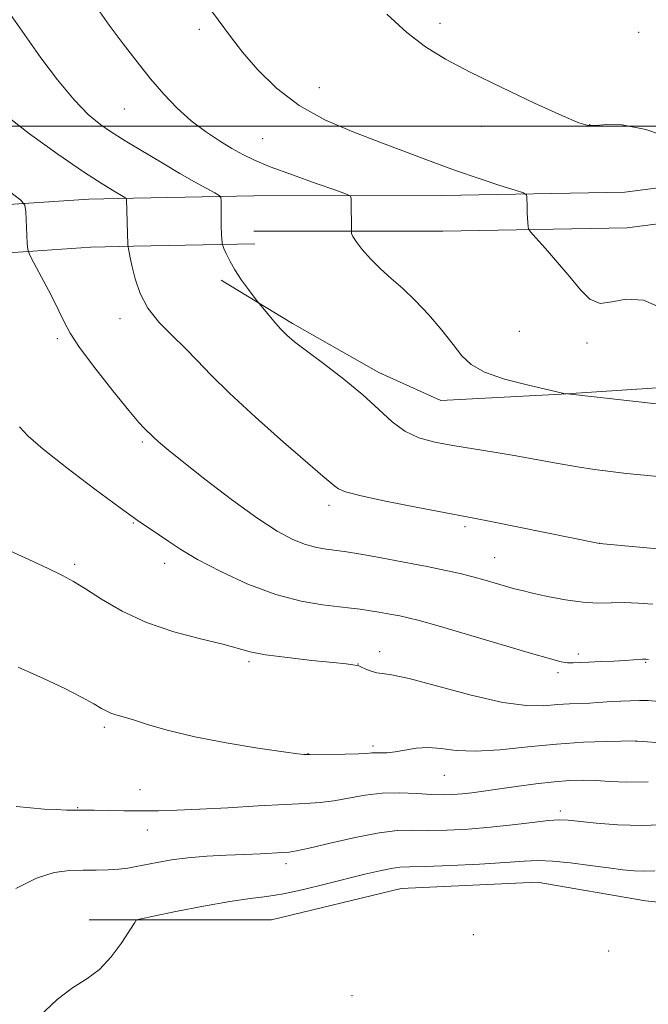
# Model space of a CAD drawing. Extents: x 2167300 to 2170200, y 339800 to 342700.
# Drawn here: x 2169365 to 2169485, y 341332 to 341520 of the extents above; entities that cross this region are included whole.
import ezdxf

# ---------------------------------------------------------------- set-up
doc = ezdxf.new("R2010")
doc.units = 0
doc.header["$MEASUREMENT"] = 0
for name, color, linetype, lineweight in [('32000', 7, 'Continuous', 0), ('DTM HARD BREAKLINE', 7, 'Continuous', 0), ('DTM SPOT ELEVATION', 2, 'Continuous', 13), ('INDEX CONTOUR', 41, 'Continuous', 13), ('INTERMEDIATE CONTOUR', 44, 'Continuous', 0)]:
    doc.layers.add(name, color=color, linetype=linetype, lineweight=lineweight)

msp = doc.modelspace()

# ---------------------------------------------------------------- linework, layer by layer
at = {"layer": '32000', "flags": 128}
msp.add_lwpolyline([(2167500, 341500), (2170000, 341500)], dxfattribs=at)
at = {"layer": 'DTM HARD BREAKLINE'}
for points in [[(2169409.47, 341486.68, 1186.69), (2169445.52, 341486.73, 1189.23), (2169480.39, 341487.36, 1190.89), (2169517.02, 341492.13, 1192.48), (2169534.15, 341498.07, 1192.48), (2169549.51, 341506.36, 1193.07), (2169563.09, 341515.24, 1192.48), (2169576.67, 341524.71, 1191.77), (2169592.61, 341534.19, 1190.65), (2169613.29, 341542.49, 1190.24), (2169631.01, 341548.42, 1189.82), (2169643.41, 341553.76, 1189.29), (2169650.49, 341561.45, 1189.17), (2169655.79, 341576.82, 1189.29), (2169654.59, 341591.59, 1189.88), (2169651.62, 341602.82, 1190.35), (2169645.7, 341612.86, 1190.83), (2169644.51, 341624.08, 1191.36), (2169647.44, 341637.09, 1191.42), (2169655.69, 341657.78, 1191.42), (2169665.7, 341687.94, 1192.42), (2169677.48, 341722.23, 1192.25)], [(2169409.48, 341479.88, 1186.69), (2169445.59, 341479.93, 1189.23), (2169480.89, 341480.57, 1190.89), (2169518.59, 341485.48, 1192.48), (2169536.9, 341491.83, 1192.48), (2169552.99, 341500.51, 1193.07), (2169566.9, 341509.6, 1192.48), (2169580.36, 341518.99, 1191.77), (2169595.63, 341528.08, 1190.65), (2169615.64, 341536.1, 1190.24), (2169633.44, 341542.06, 1189.82), (2169647.43, 341548.09, 1189.29), (2169656.46, 341557.89, 1189.17), (2169662.68, 341575.95, 1189.29), (2169661.32, 341592.74, 1189.88), (2169657.95, 341605.47, 1190.35), (2169652.31, 341615.04, 1190.83), (2169651.39, 341623.68, 1191.36), (2169653.96, 341635.07, 1191.42), (2169662.08, 341655.45, 1191.42), (2169672.14, 341685.76, 1192.42), (2169683.92, 341720.05, 1192.25)], [(2168571.33, 341491.69, 1214.1), (2168636.38, 341488.53, 1210.56), (2168705.23, 341485.38, 1207.34), (2168783.55, 341480.96, 1204.12), (2168843.55, 341478.44, 1202.6), (2168906.08, 341474.65, 1202.04), (2168955.35, 341474.02, 1200.39), (2168998.29, 341475.92, 1196.98), (2169039.35, 341477.82, 1191.74), (2169089.25, 341477.82, 1186.18), (2169139.14, 341477.82, 1180.56), (2169167.56, 341479.72, 1178.41), (2169199.14, 341479.72, 1177.72), (2169239.57, 341481.62, 1177.66), (2169280.62, 341482.88, 1177.78), (2169319.15, 341483.52, 1178.73), (2169350.1, 341484.15, 1180.43), (2169377.89, 341486.05, 1183.21), (2169386.46, 341486.22, 1184.15)], [(2169386.46, 341486.22, 1184.15), (2169409.47, 341486.68, 1186.69)], [(2168570.84, 341481.7, 1214.1), (2168635.91, 341478.54, 1210.56), (2168704.72, 341475.39, 1207.34), (2168783.06, 341470.97, 1204.12), (2168843.24, 341468.44, 1202.6), (2168905.74, 341465.45, 1202.04), (2168955.49, 341464.82, 1200.39), (2168998.71, 341466.73, 1196.98), (2169039.56, 341468.62, 1191.74), (2169089.25, 341468.62, 1186.18), (2169139.45, 341468.62, 1180.56), (2169167.87, 341470.52, 1178.41), (2169199.36, 341470.52, 1177.72), (2169239.93, 341472.43, 1177.66), (2169280.84, 341473.68, 1177.78), (2169319.32, 341474.32, 1178.73), (2169350.51, 341474.96, 1180.43), (2169378.3, 341476.86, 1183.21), (2169386.46, 341477.02, 1184.12)], [(2169386.46, 341477.02, 1184.12), (2169409.65, 341477.48, 1186.69)], [(2169403.24, 341470.53, 1185.66), (2169416.84, 341462.27, 1186.31), (2169433.4, 341452.84, 1186.55), (2169445.23, 341447.53, 1187.26), (2169468.27, 341448.74, 1187.97), (2169486.59, 341449.95, 1188.44), (2169499, 341449.37, 1188.62), (2169510.23, 341446.43, 1188.32), (2169523.83, 341439.95, 1188.14), (2169533.89, 341432.87, 1187.85), (2169540.99, 341425.79, 1187.26), (2169543.95, 341419.29, 1187.08), (2169545.74, 341411.61, 1187.02), (2169547.52, 341402.75, 1186.9), (2169551.67, 341393.3, 1187.73), (2169559.95, 341385.03, 1187.43), (2169574.74, 341376.78, 1187.02), (2169585.97, 341370.88, 1186.55), (2169597.21, 341362.62, 1185.72), (2169601.95, 341358.49, 1185.13), (2169607.87, 341344.32, 1180.82), (2169613.8, 341334.28, 1178.04), (2169620.91, 341318.92, 1175.26)], [(2169386.45, 341348.17, 1170.02), (2169412.85, 341348.21, 1168.94), (2169437.66, 341354.15, 1168.82), (2169463.66, 341355.36, 1168.82), (2169484.35, 341351.84, 1168.7), (2169500.31, 341350.09, 1168.58), (2169516.27, 341349.52, 1168.35), (2169526.31, 341348.35, 1168.23), (2169546.42, 341339.51, 1168.23), (2169560.61, 341332.44, 1168.23), (2169571.85, 341324.18, 1168.7), (2169581.9, 341318.87, 1169.41), (2169593.14, 341312.38, 1169.82), (2169601.42, 341308.85, 1170.3), (2169610.29, 341305.91, 1170.71)], [(2169377.98, 341348.16, 1170.36), (2169386.45, 341348.17, 1170.02)]]:
    msp.add_polyline3d(points, dxfattribs=at)
at = {"layer": 'DTM SPOT ELEVATION'}
for p in [(2169399.07, 341518.5, 1189.64), (2169445.1, 341519.63, 1192.4), (2169483.06, 341517.92, 1193.3), (2169422.01, 341507.33, 1190.8), (2169384.71, 341503.24, 1187.09), (2169453.06, 341499.93, 1191.46), (2169473.68, 341500.29, 1192.05), (2169411.14, 341497.6, 1189.01), (2169383.85, 341463.19, 1183.53), (2169460.23, 341460.72, 1189.11), (2169371.92, 341459.34, 1181.68), (2169473.21, 341458.53, 1189.7), (2169388.17, 341439.58, 1181.74), (2169423.86, 341427.49, 1183.58), (2169386.41, 341424.1, 1179.91), (2169449.86, 341423.41, 1183.71), (2169475.63, 341420.21, 1184.01), (2169392.41, 341416.4, 1179.45), (2169455.54, 341417.47, 1182.85), (2169375.21, 341416.17, 1178.31), (2169433.53, 341399.47, 1178.55), (2169408.53, 341397.55, 1177.73), (2169471.53, 341399.05, 1180.42), (2169484.42, 341397.43, 1179.88), (2169429.39, 341397.11, 1178.03), (2169467.65, 341395.45, 1179.62), (2169380.88, 341384.99, 1175.68), (2169482.53, 341382.34, 1175.98), (2169432.24, 341381.41, 1176.32), (2169419.84, 341379.99, 1176.04), (2169445.89, 341375.83, 1175.13), (2169387.71, 341373.06, 1174.8), (2169375.79, 341369.65, 1174.09), (2169468.09, 341368.98, 1172.38), (2169389.12, 341365.36, 1173.29), (2169415.6, 341358.96, 1171.53), (2169451.44, 341345.32, 1169.18), (2169477.34, 341342.22, 1168.64), (2169428.25, 341333.7, 1168.73)]:
    msp.add_point(p, dxfattribs=at)
at = {"layer": 'INDEX CONTOUR'}
for points in [[(2169399.509, 341524.61, 1190), (2169402.656, 341520.342, 1190), (2169404.993, 341517.13, 1190), (2169407.298, 341514.151, 1190), (2169410.208, 341510.791, 1190), (2169413.829, 341507.258, 1190), (2169418.131, 341503.965, 1190), (2169423.038, 341501.227, 1190), (2169428.28, 341498.949, 1190), (2169433.538, 341496.934, 1190), (2169443.368, 341493.202, 1190), (2169448.03, 341491.501, 1190), (2169452.536, 341489.955, 1190), (2169456.497, 341488.663, 1190), (2169459.433, 341487.733, 1190), (2169461.025, 341487.21, 1190), (2169461.613, 341486.868, 1190), (2169461.701, 341486.415, 1190), (2169461.729, 341484.594, 1190), (2169461.765, 341483.459, 1190), (2169461.818, 341482.371, 1190), (2169461.925, 341480.752, 1190), (2169462.006, 341480.323, 1190), (2169462.387, 341479.773, 1190), (2169463.397, 341478.63, 1190), (2169465.229, 341476.578, 1190), (2169467.55, 341473.929, 1190), (2169469.892, 341471.149, 1190), (2169471.911, 341468.682, 1190), (2169473.752, 341466.88, 1190), (2169475.684, 341466.073, 1190), (2169477.947, 341466.361, 1190), (2169480.671, 341466.928, 1190), (2169483.959, 341466.728, 1190), (2169487.805, 341465.054, 1190)], [(2169364.658, 341442.45, 1180), (2169366.304, 341440.674, 1180), (2169369.166, 341438.235, 1180), (2169373.718, 341434.65, 1180), (2169379.051, 341430.578, 1180), (2169383.916, 341426.965, 1180), (2169387.365, 341424.513, 1180), (2169391.444, 341421.767, 1180), (2169393.221, 341420.516, 1180), (2169395.492, 341419.005, 1180), (2169398.711, 341417.107, 1180), (2169403.154, 341414.792, 1180), (2169408.353, 341412.409, 1180), (2169413.657, 341410.407, 1180), (2169418.492, 341409.116, 1180), (2169422.605, 341408.41, 1180), (2169425.822, 341408.048, 1180), (2169428.082, 341407.819, 1180), (2169429.778, 341407.619, 1180), (2169431.419, 341407.38, 1180), (2169433.374, 341407.052, 1180), (2169435.46, 341406.675, 1180), (2169437.362, 341406.313, 1180), (2169438.977, 341405.97, 1180), (2169441.088, 341405.425, 1180), (2169444.693, 341404.399, 1180), (2169450.349, 341402.743, 1180), (2169462.559, 341399.144, 1180), (2169466.227, 341398.081, 1180), (2169468.259, 341397.552, 1180), (2169469.461, 341397.358, 1180), (2169470.546, 341397.322, 1180), (2169471.835, 341397.374, 1180), (2169473.555, 341397.471, 1180), (2169475.818, 341397.577, 1180), (2169478.282, 341397.682, 1180), (2169480.493, 341397.787, 1180), (2169482.097, 341397.887, 1180), (2169483.814, 341398.034, 1180), (2169484.231, 341398.059, 1180), (2169484.499, 341398.055, 1180), (2169484.955, 341397.998, 1180)], [(2169364.946, 341326.404, 1170), (2169371.845, 341332.98, 1170), (2169374.821, 341335.188, 1170), (2169377.521, 341336.88, 1170), (2169379.983, 341338.703, 1170), (2169382.215, 341341.099, 1170), (2169384.093, 341343.664, 1170), (2169386.72, 341347.678, 1170), (2169386.796, 341347.821, 1170), (2169386.905, 341348.081, 1170), (2169387.053, 341348.17, 1170), (2169387.932, 341348.376, 1170), (2169390.294, 341348.874, 1170), (2169394.561, 341349.76, 1170), (2169399.829, 341350.812, 1170), (2169404.864, 341351.723, 1170), (2169408.762, 341352.286, 1170), (2169411.944, 341352.68, 1170), (2169415.171, 341353.179, 1170), (2169418.99, 341353.981, 1170), (2169423.143, 341354.983, 1170), (2169430.671, 341356.89, 1170), (2169433.543, 341357.579, 1170), (2169435.747, 341358.034, 1170), (2169437.406, 341358.248, 1170), (2169439.288, 341358.328, 1170), (2169442.323, 341358.407, 1170), (2169447.07, 341358.591, 1170), (2169452.598, 341358.853, 1170), (2169457.613, 341359.138, 1170), (2169461.18, 341359.386, 1170), (2169463.859, 341359.512, 1170), (2169466.576, 341359.43, 1170), (2169470, 341359.091, 1170), (2169473.769, 341358.606, 1170), (2169477.263, 341358.123, 1170), (2169480.019, 341357.768, 1170), (2169482.202, 341357.562, 1170), (2169484.138, 341357.503, 1170), (2169486.126, 341357.57, 1170)]]:
    msp.add_polyline3d(points, dxfattribs=at)
at = {"layer": 'INTERMEDIATE CONTOUR'}
for points in [[(2169379.107, 341523.135, 1188), (2169381.82, 341519.331, 1188), (2169384.495, 341515.703, 1188), (2169387.139, 341512.272, 1188), (2169389.736, 341509.065, 1188), (2169392.281, 341506.109, 1188), (2169394.833, 341503.424, 1188), (2169397.465, 341501.031, 1188), (2169400.202, 341498.945, 1188), (2169402.879, 341497.175, 1188), (2169405.282, 341495.725, 1188), (2169407.343, 341494.561, 1188), (2169409.573, 341493.475, 1188), (2169412.621, 341492.221, 1188), (2169416.841, 341490.652, 1188), (2169421.39, 341489.033, 1188), (2169425.121, 341487.729, 1188), (2169427.191, 341486.989, 1188), (2169427.954, 341486.581, 1188), (2169428.063, 341486.157, 1188), (2169428.117, 341479.712, 1188), (2169428.167, 341479.43, 1188), (2169428.416, 341478.872, 1188), (2169429.055, 341477.895, 1188), (2169430.215, 341476.416, 1188), (2169431.808, 341474.606, 1188), (2169433.683, 341472.702, 1188), (2169435.725, 341470.856, 1188), (2169437.934, 341468.913, 1188), (2169440.343, 341466.63, 1188), (2169442.929, 341463.878, 1188), (2169445.448, 341460.95, 1188), (2169447.602, 341458.253, 1188), (2169449.267, 341456.09, 1188), (2169451.016, 341454.377, 1188), (2169453.596, 341452.93, 1188), (2169457.438, 341451.615, 1188), (2169461.72, 341450.488, 1188), (2169468.487, 341448.919, 1188), (2169468.749, 341448.882, 1188), (2169469.485, 341448.811, 1188), (2169487.027, 341446.828, 1188)], [(2169362.912, 341521.323, 1186), (2169366.055, 341516.851, 1186), (2169368.758, 341513.08, 1186), (2169371.918, 341508.867, 1186), (2169375.085, 341505.025, 1186), (2169377.876, 341502.184, 1186), (2169380.203, 341500.256, 1186), (2169382.049, 341498.971, 1186), (2169383.477, 341498.053, 1186), (2169384.868, 341497.202, 1186), (2169392.25, 341492.765, 1186), (2169395.333, 341490.949, 1186), (2169398.109, 341489.362, 1186), (2169400.381, 341488.099, 1186), (2169401.992, 341487.221, 1186), (2169402.856, 341486.722, 1186), (2169403.174, 341486.335, 1186), (2169403.22, 341485.73, 1186), (2169403.238, 341482.013, 1186), (2169403.254, 341480.898, 1186), (2169403.308, 341479.235, 1186), (2169403.403, 341477.649, 1186), (2169403.43, 341477.415, 1186), (2169403.519, 341477.144, 1186), (2169403.746, 341476.601, 1186), (2169404.182, 341475.609, 1186), (2169404.875, 341474.204, 1186), (2169405.867, 341472.477, 1186), (2169407.142, 341470.557, 1186), (2169408.46, 341468.728, 1186), (2169410.135, 341466.502, 1186), (2169410.548, 341465.98, 1186), (2169412.081, 341464.132, 1186), (2169413.321, 341462.675, 1186), (2169414.594, 341461.241, 1186), (2169415.79, 341460.031, 1186), (2169417.268, 341458.76, 1186), (2169419.513, 341457.026, 1186), (2169422.811, 341454.562, 1186), (2169426.656, 341451.623, 1186), (2169430.347, 341448.595, 1186), (2169433.362, 341445.823, 1186), (2169435.905, 341443.464, 1186), (2169438.36, 341441.631, 1186), (2169441.056, 341440.386, 1186), (2169444.097, 341439.559, 1186), (2169447.527, 341438.929, 1186), (2169455.451, 341437.646, 1186), (2169459.638, 341436.937, 1186), (2169463.758, 341436.182, 1186), (2169467.693, 341435.444, 1186), (2169471.339, 341434.797, 1186), (2169474.636, 341434.296, 1186), (2169477.708, 341433.909, 1186), (2169480.723, 341433.584, 1186), (2169486.778, 341432.983, 1186)], [(2169434.904, 341521.402, 1192), (2169438.717, 341517.907, 1192), (2169442.288, 341515.151, 1192), (2169446.117, 341512.786, 1192), (2169450.868, 341510.3, 1192), (2169456.876, 341507.369, 1192), (2169463.148, 341504.404, 1192), (2169468.364, 341502.003, 1192), (2169471.589, 341500.615, 1192), (2169473.436, 341500.083, 1192), (2169474.905, 341500.104, 1192), (2169476.9, 341500.333, 1192), (2169479.93, 341500.267, 1192), (2169484.402, 341499.361, 1192), (2169490.408, 341497.305, 1192)], [(2169361.627, 341502.425, 1184), (2169366.574, 341498.512, 1184), (2169372.017, 341494.605, 1184), (2169376.923, 341491.278, 1184), (2169380.483, 341488.964, 1184), (2169382.779, 341487.542, 1184), (2169384.806, 341486.35, 1184), (2169385.06, 341486.14, 1184), (2169385.103, 341485.948, 1184), (2169385.376, 341477.363, 1184), (2169385.409, 341476.91, 1184), (2169385.475, 341476.534, 1184), (2169385.603, 341475.891, 1184), (2169385.832, 341474.794, 1184), (2169386.205, 341473.106, 1184), (2169386.783, 341470.761, 1184), (2169387.728, 341468.001, 1184), (2169389.217, 341465.145, 1184), (2169391.342, 341462.452, 1184), (2169393.829, 341459.936, 1184), (2169396.318, 341457.551, 1184), (2169398.621, 341455.184, 1184), (2169401.236, 341452.453, 1184), (2169404.838, 341448.911, 1184), (2169409.786, 341444.354, 1184), (2169415.173, 341439.557, 1184), (2169419.78, 341435.54, 1184), (2169422.692, 341433.055, 1184), (2169424.986, 341431.153, 1184), (2169425.643, 341430.646, 1184), (2169427.018, 341430.06, 1184), (2169429.981, 341429.261, 1184), (2169434.985, 341428.184, 1184), (2169440.826, 341427.032, 1184), (2169445.89, 341426.072, 1184), (2169451.524, 341425.016, 1184), (2169454.784, 341424.372, 1184), (2169475.597, 341420.158, 1184), (2169490.155, 341418.844, 1184)], [(2169362.776, 341487.475, 1182), (2169364.903, 341485.834, 1182), (2169365.703, 341484.853, 1182), (2169365.863, 341483.691, 1182), (2169366.137, 341477.564, 1182), (2169366.228, 341476.406, 1182), (2169366.55, 341475.446, 1182), (2169367.379, 341473.862, 1182), (2169368.863, 341471.109, 1182), (2169370.635, 341467.762, 1182), (2169372.201, 341464.676, 1182), (2169373.264, 341462.414, 1182), (2169374.335, 341460.376, 1182), (2169376.122, 341457.673, 1182), (2169379.063, 341453.746, 1182), (2169382.513, 341449.361, 1182), (2169385.554, 341445.613, 1182), (2169387.489, 341443.326, 1182), (2169388.504, 341442.218, 1182), (2169390.265, 341440.498, 1182), (2169391.17, 341439.689, 1182), (2169392.844, 341438.283, 1182), (2169395.747, 341435.934, 1182), (2169400.103, 341432.489, 1182), (2169405.188, 341428.583, 1182), (2169410.041, 341425.043, 1182), (2169413.916, 341422.519, 1182), (2169416.915, 341420.913, 1182), (2169419.357, 341419.951, 1182), (2169421.491, 341419.381, 1182), (2169423.306, 341419.069, 1182), (2169425.811, 341418.792, 1182), (2169427.178, 341418.591, 1182), (2169429.579, 341418.179, 1182), (2169433.475, 341417.477, 1182), (2169438.164, 341416.61, 1182), (2169442.647, 341415.751, 1182), (2169446.166, 341415.032, 1182), (2169448.914, 341414.41, 1182), (2169451.322, 341413.8, 1182), (2169453.709, 341413.143, 1182), (2169459.336, 341411.525, 1182), (2169460.783, 341411.152, 1182), (2169462.766, 341410.691, 1182), (2169465.649, 341410.06, 1182), (2169469.05, 341409.407, 1182), (2169472.396, 341408.934, 1182), (2169475.262, 341408.776, 1182), (2169477.799, 341408.814, 1182), (2169480.303, 341408.862, 1182), (2169482.991, 341408.774, 1182), (2169485.76, 341408.555, 1182)], [(2169362.12, 341419.062, 1178), (2169366.419, 341417.096, 1178), (2169370.166, 341415.364, 1178), (2169372.852, 341414.063, 1178), (2169374.971, 341412.903, 1178), (2169377.271, 341411.472, 1178), (2169380.36, 341409.494, 1178), (2169384.287, 341407.222, 1178), (2169388.963, 341405.047, 1178), (2169394.185, 341403.279, 1178), (2169399.298, 341401.916, 1178), (2169403.535, 341400.881, 1178), (2169408.799, 341399.461, 1178), (2169411.709, 341398.898, 1178), (2169415.892, 341398.338, 1178), (2169420.577, 341397.818, 1178), (2169424.617, 341397.4, 1178), (2169427.144, 341397.128, 1178), (2169428.414, 341396.976, 1178), (2169429.246, 341396.849, 1178), (2169429.541, 341396.753, 1178), (2169430.036, 341396.533, 1178), (2169430.865, 341396.156, 1178), (2169431.904, 341395.732, 1178), (2169432.968, 341395.428, 1178), (2169434.044, 341395.306, 1178), (2169435.824, 341395.073, 1178), (2169439.18, 341394.343, 1178), (2169451.034, 341391.172, 1178), (2169457.077, 341389.78, 1178), (2169461.633, 341389.167, 1178), (2169464.927, 341389.141, 1178), (2169467.511, 341389.349, 1178), (2169469.833, 341389.505, 1178), (2169473.727, 341389.655, 1178), (2169475.211, 341389.735, 1178), (2169477.981, 341389.924, 1178), (2169479.643, 341390.007, 1178), (2169481.438, 341390.077, 1178), (2169483.193, 341390.133, 1178), (2169484.873, 341390.143, 1178), (2169486.979, 341389.954, 1178)], [(2169364.407, 341396.52, 1176), (2169369.268, 341394.374, 1176), (2169373.318, 341392.422, 1176), (2169376.521, 341390.761, 1176), (2169378.854, 341389.476, 1176), (2169380.361, 341388.616, 1176), (2169381.335, 341388.078, 1176), (2169382.137, 341387.726, 1176), (2169383.101, 341387.422, 1176), (2169384.474, 341387.033, 1176), (2169386.48, 341386.425, 1176), (2169389.328, 341385.512, 1176), (2169393.173, 341384.384, 1176), (2169398.158, 341383.18, 1176), (2169404.193, 341382.029, 1176), (2169410.267, 341381.042, 1176), (2169415.141, 341380.322, 1176), (2169417.914, 341379.935, 1176), (2169419.052, 341379.795, 1176), (2169419.363, 341379.78, 1176), (2169420.204, 341379.799, 1176), (2169426.927, 341379.886, 1176), (2169429.465, 341379.948, 1176), (2169431.096, 341380.03, 1176), (2169432.066, 341380.103, 1176), (2169432.821, 341380.135, 1176), (2169433.743, 341380.115, 1176), (2169434.945, 341380.13, 1176), (2169436.477, 341380.288, 1176), (2169438.36, 341380.641, 1176), (2169440.514, 341381.008, 1176), (2169442.833, 341381.153, 1176), (2169445.29, 341380.931, 1176), (2169448.17, 341380.58, 1176), (2169451.84, 341380.431, 1176), (2169456.522, 341380.715, 1176), (2169461.856, 341381.266, 1176), (2169467.339, 341381.817, 1176), (2169472.482, 341382.163, 1176), (2169476.851, 341382.323, 1176), (2169482.596, 341382.409, 1176), (2169482.81, 341382.387, 1176), (2169483.995, 341382.292, 1176), (2169487.112, 341382.055, 1176)], [(2169364.018, 341369.869, 1174), (2169366.75, 341369.578, 1174), (2169369.385, 341369.382, 1174), (2169371.704, 341369.259, 1174), (2169373.624, 341369.191, 1174), (2169375.095, 341369.161, 1174), (2169378.91, 341369.131, 1174), (2169384.667, 341369.058, 1174), (2169388.028, 341369.038, 1174), (2169391.271, 341369.058, 1174), (2169394.777, 341369.146, 1174), (2169399.097, 341369.335, 1174), (2169404.524, 341369.635, 1174), (2169410.319, 341369.974, 1174), (2169415.487, 341370.264, 1174), (2169419.308, 341370.449, 1174), (2169422.176, 341370.627, 1174), (2169424.76, 341370.934, 1174), (2169430.73, 341372.007, 1174), (2169434.044, 341372.399, 1174), (2169437.418, 341372.471, 1174), (2169440.632, 341372.331, 1174), (2169443.442, 341372.155, 1174), (2169445.688, 341372.085, 1174), (2169447.548, 341372.131, 1174), (2169449.286, 341372.27, 1174), (2169451.159, 341372.486, 1174), (2169453.388, 341372.787, 1174), (2169459.647, 341373.685, 1174), (2169463.393, 341374.191, 1174), (2169466.928, 341374.603, 1174), (2169469.887, 341374.837, 1174), (2169472.441, 341374.9, 1174), (2169474.895, 341374.819, 1174), (2169477.561, 341374.645, 1174), (2169480.781, 341374.511, 1174), (2169484.906, 341374.574, 1174)], [(2169363.954, 341354.209, 1172), (2169367.923, 341356.179, 1172), (2169371.316, 341357.259, 1172), (2169374.235, 341357.631, 1172), (2169376.866, 341357.67, 1172), (2169379.351, 341357.69, 1172), (2169381.645, 341357.76, 1172), (2169383.658, 341357.89, 1172), (2169385.36, 341358.087, 1172), (2169386.972, 341358.363, 1172), (2169390.999, 341359.18, 1172), (2169393.698, 341359.65, 1172), (2169396.871, 341360.057, 1172), (2169400.462, 341360.342, 1172), (2169404.191, 341360.534, 1172), (2169407.719, 341360.684, 1172), (2169410.754, 341360.831, 1172), (2169414.989, 341361.073, 1172), (2169416.231, 341361.16, 1172), (2169417.633, 341361.38, 1172), (2169420.056, 341361.919, 1172), (2169424.04, 341362.87, 1172), (2169428.846, 341363.965, 1172), (2169433.415, 341364.845, 1172), (2169436.973, 341365.249, 1172), (2169439.906, 341365.316, 1172), (2169442.883, 341365.281, 1172), (2169446.424, 341365.345, 1172), (2169450.446, 341365.545, 1172), (2169454.707, 341365.884, 1172), (2169458.943, 341366.341, 1172), (2169462.782, 341366.81, 1172), (2169465.824, 341367.165, 1172), (2169467.875, 341367.306, 1172), (2169469.558, 341367.241, 1172), (2169474.938, 341366.654, 1172), (2169479.096, 341366.335, 1172), (2169483.811, 341366.214, 1172), (2169488.705, 341366.398, 1172)]]:
    msp.add_polyline3d(points, dxfattribs=at)

doc.saveas('drawing.dxf')
